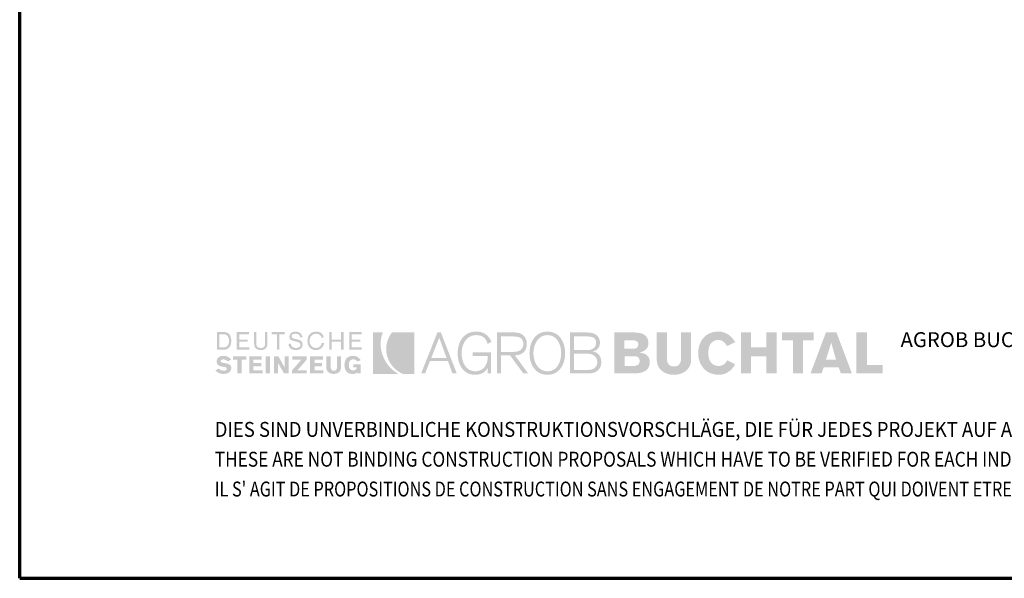
# Model space of a CAD drawing. Units: metres. Extents: x -11.43 to -10.38, y -5.52 to -4.03.
# Drawn here: x -11.43 to -10.84, y -5.52 to -5.18 of the extents above; entities that cross this region are included whole.
import ezdxf

# ---------------------------------------------------------------- set-up
doc = ezdxf.new("R2010")
doc.units = ezdxf.units.M
doc.linetypes.add('AUSGEZOGEN', pattern=[0])
doc.layers.add('XR$1$STANDARD_1', color=7, linetype='AUSGEZOGEN', lineweight=18)
doc.styles.add('ARIAL', font='ARIAL.TTF')

msp = doc.modelspace()

# ---------------------------------------------------------------- hatches: boundary and pattern name
at = {"layer": 'XR$1$STANDARD_1', "linetype": 'AUSGEZOGEN', "lineweight": 35, "true_color": 0x000000, "transparency": 33554687}
h = msp.add_hatch(color=18, dxfattribs=at)
h.paths.add_polyline_path([(-11.31374, -5.37942), (-11.30975, -5.37942), (-11.30917, -5.3794), (-11.30864, -5.37931), (-11.30815, -5.37919), (-11.3077, -5.379), (-11.30729, -5.37878), (-11.30692, -5.37851), (-11.30629, -5.37786), (-11.30604, -5.37748), (-11.30582, -5.37707), (-11.30548, -5.37617), (-11.30529, -5.37517), (-11.30522, -5.3741), (-11.30529, -5.37296), (-11.30548, -5.37192), (-11.30564, -5.37145), (-11.30582, -5.37101), (-11.30604, -5.37061), (-11.30629, -5.37025), (-11.30692, -5.36962), (-11.30729, -5.36938), (-11.3077, -5.36916), (-11.30815, -5.369), (-11.30864, -5.36888), (-11.30975, -5.36878), (-11.31374, -5.36878)])
h.paths.add_polyline_path([(-11.30204, -5.37942), (-11.29432, -5.37942), (-11.29432, -5.3781), (-11.30043, -5.3781), (-11.30043, -5.37463), (-11.29539, -5.37463), (-11.29539, -5.3733), (-11.30043, -5.3733), (-11.30043, -5.37011), (-11.29458, -5.37011), (-11.29458, -5.36878), (-11.30204, -5.36878)])
h.paths.add_polyline_path([(-11.28474, -5.36878), (-11.28474, -5.3757), (-11.28478, -5.37635), (-11.28489, -5.3769), (-11.28509, -5.37736), (-11.28538, -5.37773), (-11.28574, -5.378), (-11.2862, -5.37821), (-11.28675, -5.37832), (-11.2874, -5.37836), (-11.28805, -5.37832), (-11.2886, -5.37821), (-11.28906, -5.378), (-11.28943, -5.37773), (-11.28971, -5.37736), (-11.28991, -5.3769), (-11.29002, -5.37635), (-11.29007, -5.3757), (-11.29007, -5.36878), (-11.29139, -5.36878), (-11.29139, -5.37596), (-11.29132, -5.37681), (-11.29111, -5.37755), (-11.29076, -5.3782), (-11.29029, -5.37873), (-11.28972, -5.37914), (-11.28903, -5.37944), (-11.28826, -5.37962), (-11.2874, -5.37969), (-11.28654, -5.37962), (-11.28577, -5.37944), (-11.28508, -5.37914), (-11.28451, -5.37873), (-11.28404, -5.3782), (-11.2837, -5.37755), (-11.28348, -5.37681), (-11.28341, -5.37596), (-11.28341, -5.36878)])
h.paths.add_polyline_path([(-11.28075, -5.36878), (-11.28075, -5.37011), (-11.27755, -5.37011), (-11.27755, -5.37942), (-11.27622, -5.37942), (-11.27622, -5.37011), (-11.27304, -5.37011), (-11.27304, -5.36878)])
h.paths.add_polyline_path([(-11.27003, -5.37234), (-11.26982, -5.37286), (-11.26949, -5.37328), (-11.26907, -5.37362), (-11.26857, -5.37388), (-11.268, -5.37408), (-11.26678, -5.3744), (-11.26556, -5.37468), (-11.26499, -5.37483), (-11.26449, -5.37504), (-11.26407, -5.37528), (-11.26374, -5.3756), (-11.26353, -5.376), (-11.26346, -5.37649), (-11.26351, -5.37696), (-11.26368, -5.37734), (-11.26395, -5.37767), (-11.26429, -5.37793), (-11.26469, -5.37812), (-11.26514, -5.37825), (-11.26562, -5.37833), (-11.26611, -5.37836), (-11.26678, -5.37832), (-11.26737, -5.37821), (-11.26787, -5.378), (-11.26831, -5.37773), (-11.26867, -5.37736), (-11.26896, -5.3769), (-11.26917, -5.37635), (-11.26931, -5.3757), (-11.27064, -5.37596), (-11.27055, -5.37689), (-11.27043, -5.3773), (-11.27027, -5.37766), (-11.27007, -5.378), (-11.26984, -5.37831), (-11.26927, -5.37883), (-11.2686, -5.37921), (-11.26783, -5.37948), (-11.267, -5.37963), (-11.26611, -5.37969), (-11.26533, -5.37963), (-11.26459, -5.37949), (-11.26391, -5.37922), (-11.26332, -5.37886), (-11.26282, -5.37838), (-11.26245, -5.37778), (-11.26231, -5.37744), (-11.26221, -5.37707), (-11.26213, -5.37623), (-11.2622, -5.3755), (-11.26241, -5.37491), (-11.26274, -5.37443), (-11.26316, -5.37406), (-11.26367, -5.37376), (-11.26423, -5.37353), (-11.26545, -5.3732), (-11.26667, -5.37294), (-11.26723, -5.37278), (-11.26773, -5.3726), (-11.26816, -5.37236), (-11.26849, -5.37206), (-11.2687, -5.37167), (-11.26878, -5.37117), (-11.26871, -5.37081), (-11.26855, -5.37052), (-11.2683, -5.37028), (-11.26798, -5.37011), (-11.26761, -5.36999), (-11.2672, -5.36991), (-11.26638, -5.36984), (-11.26581, -5.36987), (-11.2653, -5.36995), (-11.26484, -5.3701), (-11.26445, -5.37031), (-11.26414, -5.3706), (-11.26391, -5.37097), (-11.26377, -5.37143), (-11.26372, -5.37198), (-11.26213, -5.37198), (-11.26238, -5.37113), (-11.26271, -5.37042), (-11.26314, -5.36982), (-11.26366, -5.36935), (-11.26424, -5.36898), (-11.26489, -5.36872), (-11.26561, -5.36857), (-11.26638, -5.36851), (-11.26707, -5.36856), (-11.26775, -5.36872), (-11.26837, -5.36896), (-11.26894, -5.36931), (-11.26942, -5.36976), (-11.26979, -5.37031), (-11.27002, -5.37096), (-11.27011, -5.37171)])
h.paths.add_polyline_path([(-11.2578, -5.37323), (-11.25762, -5.37243), (-11.25731, -5.3717), (-11.25687, -5.37108), (-11.25631, -5.37056), (-11.25562, -5.37017), (-11.25481, -5.36993), (-11.25387, -5.36984), (-11.25337, -5.36988), (-11.25286, -5.37), (-11.25235, -5.37018), (-11.25188, -5.37045), (-11.25146, -5.37078), (-11.25111, -5.37119), (-11.25084, -5.37167), (-11.25069, -5.37224), (-11.24935, -5.37198), (-11.24962, -5.37113), (-11.24998, -5.37042), (-11.25046, -5.36982), (-11.25102, -5.36935), (-11.25165, -5.36898), (-11.25235, -5.36872), (-11.2531, -5.36857), (-11.25387, -5.36851), (-11.25451, -5.36854), (-11.2551, -5.36862), (-11.25565, -5.36875), (-11.25617, -5.36894), (-11.25664, -5.36916), (-11.25708, -5.36944), (-11.25747, -5.36976), (-11.25783, -5.37011), (-11.25815, -5.3705), (-11.25843, -5.37093), (-11.25866, -5.37139), (-11.25885, -5.37188), (-11.25911, -5.37295), (-11.2592, -5.3741), (-11.25911, -5.37526), (-11.25885, -5.37632), (-11.25866, -5.37681), (-11.25843, -5.37727), (-11.25815, -5.3777), (-11.25783, -5.3781), (-11.25747, -5.37844), (-11.25708, -5.37876), (-11.25664, -5.37904), (-11.25617, -5.37927), (-11.25565, -5.37945), (-11.2551, -5.37958), (-11.25451, -5.37966), (-11.25387, -5.37969), (-11.25308, -5.37962), (-11.25231, -5.3794), (-11.25157, -5.37905), (-11.25088, -5.37856), (-11.25028, -5.37795), (-11.24976, -5.37722), (-11.24936, -5.37638), (-11.24908, -5.37543), (-11.25069, -5.37543), (-11.25083, -5.37609), (-11.25107, -5.37668), (-11.25139, -5.37718), (-11.25178, -5.37759), (-11.25224, -5.37792), (-11.25274, -5.37816), (-11.25329, -5.37831), (-11.25387, -5.37836), (-11.25481, -5.37828), (-11.25562, -5.37803), (-11.25631, -5.37765), (-11.25687, -5.37712), (-11.25731, -5.3765), (-11.25762, -5.37578), (-11.2578, -5.37497), (-11.25787, -5.3741)])
h.paths.add_polyline_path([(-11.2459, -5.37942), (-11.24457, -5.37942), (-11.24457, -5.37463), (-11.23898, -5.37463), (-11.23898, -5.37942), (-11.23738, -5.37942), (-11.23738, -5.36878), (-11.23898, -5.36878), (-11.23898, -5.3733), (-11.24457, -5.3733), (-11.24457, -5.36878), (-11.2459, -5.36878)])
h.paths.add_polyline_path([(-11.23392, -5.37942), (-11.22647, -5.37942), (-11.22647, -5.3781), (-11.23259, -5.3781), (-11.23259, -5.37463), (-11.22728, -5.37463), (-11.22728, -5.3733), (-11.23259, -5.3733), (-11.23259, -5.37011), (-11.22647, -5.37011), (-11.22647, -5.36878), (-11.23392, -5.36878)])
h.paths.add_polyline_path([(-11.31122, -5.38699), (-11.31152, -5.3867), (-11.31159, -5.38653), (-11.31161, -5.38634), (-11.31156, -5.38606), (-11.31144, -5.38584), (-11.31125, -5.38565), (-11.31101, -5.38551), (-11.31049, -5.38533), (-11.31002, -5.38528), (-11.30923, -5.38537), (-11.30884, -5.38549), (-11.30849, -5.38564), (-11.30784, -5.38606), (-11.30736, -5.3866), (-11.30522, -5.38528), (-11.30574, -5.3848), (-11.30627, -5.38438), (-11.30682, -5.38402), (-11.30739, -5.38371), (-11.30797, -5.38347), (-11.30856, -5.38329), (-11.30915, -5.38319), (-11.30975, -5.38315), (-11.31062, -5.3832), (-11.31143, -5.38335), (-11.31215, -5.38361), (-11.31277, -5.38398), (-11.31329, -5.38446), (-11.31368, -5.38506), (-11.31382, -5.3854), (-11.31393, -5.38577), (-11.31401, -5.3866), (-11.31395, -5.38718), (-11.3138, -5.3877), (-11.31355, -5.38817), (-11.31321, -5.38858), (-11.31279, -5.38893), (-11.31229, -5.38921), (-11.3117, -5.38942), (-11.31106, -5.38955), (-11.30893, -5.38999), (-11.30846, -5.3901), (-11.30814, -5.39028), (-11.30794, -5.39052), (-11.30789, -5.39086), (-11.30794, -5.39115), (-11.30806, -5.3914), (-11.30827, -5.39163), (-11.30852, -5.39183), (-11.30881, -5.39198), (-11.30913, -5.3921), (-11.30975, -5.39219), (-11.31066, -5.3921), (-11.31105, -5.39198), (-11.31142, -5.39183), (-11.31207, -5.3914), (-11.31268, -5.39086), (-11.31481, -5.39193), (-11.31422, -5.39248), (-11.31364, -5.39293), (-11.31308, -5.3933), (-11.31251, -5.39359), (-11.31193, -5.3938), (-11.31133, -5.39395), (-11.31069, -5.39403), (-11.31002, -5.39406), (-11.30927, -5.39402), (-11.30849, -5.39392), (-11.30768, -5.39372), (-11.30692, -5.39339), (-11.30657, -5.39317), (-11.30625, -5.39292), (-11.30597, -5.39261), (-11.30571, -5.39226), (-11.30551, -5.39186), (-11.30535, -5.3914), (-11.30526, -5.3909), (-11.30522, -5.39033), (-11.30526, -5.3899), (-11.30536, -5.38952), (-11.30552, -5.38919), (-11.30572, -5.38889), (-11.30598, -5.38864), (-11.30626, -5.38842), (-11.30694, -5.38807), (-11.3077, -5.38783), (-11.3085, -5.38766), (-11.31002, -5.3874), (-11.31071, -5.38722)])
h.paths.add_polyline_path([(-11.29884, -5.38554), (-11.29618, -5.38554), (-11.29618, -5.38342), (-11.30416, -5.38342), (-11.30416, -5.38554), (-11.30151, -5.38554), (-11.30151, -5.39379), (-11.29884, -5.39379)])
h.paths.add_polyline_path([(-11.29432, -5.39379), (-11.28634, -5.39379), (-11.28634, -5.39193), (-11.29192, -5.39193), (-11.29192, -5.38954), (-11.28713, -5.38954), (-11.28713, -5.3874), (-11.29192, -5.3874), (-11.29192, -5.38554), (-11.28687, -5.38554), (-11.28687, -5.38342), (-11.29432, -5.38342)])
h.paths.add_polyline_path([(-11.28448, -5.39379), (-11.28181, -5.39379), (-11.28181, -5.38342), (-11.28448, -5.38342)])
h.paths.add_polyline_path([(-11.27702, -5.39379), (-11.27702, -5.3874), (-11.2733, -5.39379), (-11.27064, -5.39379), (-11.27064, -5.38342), (-11.27304, -5.38342), (-11.27304, -5.39007), (-11.27676, -5.38342), (-11.27942, -5.38342), (-11.27942, -5.39379)])
h.paths.add_polyline_path([(-11.25973, -5.38554), (-11.25973, -5.38342), (-11.26825, -5.38342), (-11.26825, -5.38554), (-11.26292, -5.38554), (-11.26851, -5.39193), (-11.26851, -5.39379), (-11.25973, -5.39379), (-11.25973, -5.39193), (-11.26532, -5.39193)])
h.paths.add_polyline_path([(-11.2576, -5.39379), (-11.24962, -5.39379), (-11.24962, -5.39193), (-11.25494, -5.39193), (-11.25494, -5.38954), (-11.25042, -5.38954), (-11.25042, -5.3874), (-11.25494, -5.3874), (-11.25494, -5.38554), (-11.24989, -5.38554), (-11.24989, -5.38342), (-11.2576, -5.38342)])
h.paths.add_polyline_path([(-11.2451, -5.38342), (-11.24776, -5.38342), (-11.24776, -5.39033), (-11.24773, -5.39081), (-11.24765, -5.39126), (-11.24752, -5.39166), (-11.24735, -5.39204), (-11.24689, -5.39268), (-11.24629, -5.39319), (-11.2456, -5.39358), (-11.24484, -5.39385), (-11.24404, -5.39401), (-11.24323, -5.39406), (-11.24252, -5.39401), (-11.24178, -5.39385), (-11.24107, -5.39358), (-11.24041, -5.39319), (-11.23983, -5.39268), (-11.23938, -5.39204), (-11.23921, -5.39166), (-11.23908, -5.39126), (-11.23901, -5.39081), (-11.23898, -5.39033), (-11.23898, -5.38342), (-11.24137, -5.38342), (-11.24137, -5.39007), (-11.2414, -5.39046), (-11.24147, -5.39085), (-11.24161, -5.3912), (-11.2418, -5.39153), (-11.24206, -5.3918), (-11.24238, -5.39201), (-11.24277, -5.39215), (-11.24323, -5.39219), (-11.2437, -5.39215), (-11.24408, -5.39201), (-11.2444, -5.3918), (-11.24466, -5.39153), (-11.24486, -5.3912), (-11.24499, -5.39085), (-11.24507, -5.39046), (-11.2451, -5.39007)])
h.paths.add_polyline_path([(-11.23677, -5.38988), (-11.23655, -5.39091), (-11.23638, -5.39139), (-11.23618, -5.39183), (-11.23593, -5.39223), (-11.23565, -5.39259), (-11.23498, -5.39322), (-11.23458, -5.39347), (-11.23415, -5.39368), (-11.23369, -5.39384), (-11.23318, -5.39396), (-11.23206, -5.39406), (-11.23111, -5.39401), (-11.2303, -5.39382), (-11.22994, -5.39368), (-11.22963, -5.39349), (-11.22935, -5.39326), (-11.22913, -5.39299), (-11.22913, -5.39379), (-11.227, -5.39379), (-11.227, -5.3882), (-11.23153, -5.3882), (-11.23153, -5.39007), (-11.2294, -5.39007), (-11.22946, -5.39053), (-11.22962, -5.39092), (-11.22986, -5.39124), (-11.23016, -5.3915), (-11.2305, -5.39169), (-11.23086, -5.39183), (-11.23153, -5.39193), (-11.23218, -5.39187), (-11.23273, -5.39169), (-11.23319, -5.3914), (-11.23356, -5.39103), (-11.23383, -5.39056), (-11.23403, -5.39002), (-11.23415, -5.38941), (-11.23419, -5.38874), (-11.23414, -5.3879), (-11.234, -5.38718), (-11.23377, -5.38659), (-11.23346, -5.38611), (-11.23307, -5.38574), (-11.23262, -5.38548), (-11.2321, -5.38532), (-11.23153, -5.38528), (-11.23078, -5.38537), (-11.23044, -5.38549), (-11.23013, -5.38564), (-11.22958, -5.38606), (-11.22913, -5.3866), (-11.227, -5.38581), (-11.22743, -5.38516), (-11.22791, -5.38461), (-11.22843, -5.38415), (-11.229, -5.38378), (-11.22962, -5.3835), (-11.2303, -5.3833), (-11.23102, -5.38319), (-11.23179, -5.38315), (-11.23242, -5.38318), (-11.233, -5.38326), (-11.23354, -5.38339), (-11.23404, -5.38357), (-11.2345, -5.3838), (-11.23491, -5.38408), (-11.23529, -5.38439), (-11.23562, -5.38475), (-11.23591, -5.38514), (-11.23616, -5.38556), (-11.23637, -5.38603), (-11.23654, -5.38651), (-11.23677, -5.38758), (-11.23685, -5.38874)])
h.paths.add_polyline_path([(-11.31002, -5.37011), (-11.30918, -5.37018), (-11.30847, -5.3704), (-11.30787, -5.37074), (-11.30739, -5.37121), (-11.30702, -5.37178), (-11.30676, -5.37247), (-11.30661, -5.37324), (-11.30656, -5.3741), (-11.30661, -5.37496), (-11.30676, -5.37573), (-11.30702, -5.37642), (-11.30739, -5.377), (-11.30787, -5.37746), (-11.30847, -5.3778), (-11.30918, -5.37802), (-11.31002, -5.3781), (-11.31242, -5.3781), (-11.31242, -5.37011)], flags=16)
at = {"layer": 'XR$1$STANDARD_1', "linetype": 'AUSGEZOGEN', "lineweight": 35, "true_color": 0x00d900, "transparency": 33554687}
for points in [[(-11.21955, -5.39406), (-11.20438, -5.39406), (-11.20567, -5.39322), (-11.20691, -5.3923), (-11.20811, -5.39129), (-11.20925, -5.3902), (-11.2103, -5.389), (-11.21127, -5.38769), (-11.21214, -5.38628), (-11.2129, -5.38475), (-11.21337, -5.38375), (-11.21377, -5.38274), (-11.21412, -5.38173), (-11.21441, -5.38072), (-11.21482, -5.3787), (-11.215, -5.37669), (-11.21496, -5.37472), (-11.21474, -5.37277), (-11.21431, -5.37088), (-11.21403, -5.36995), (-11.2137, -5.36905), (-11.21955, -5.36905)], [(-11.20699, -5.39034), (-11.20578, -5.39146), (-11.20445, -5.39247), (-11.20301, -5.39333), (-11.20146, -5.39406), (-11.19455, -5.39406), (-11.19455, -5.36905), (-11.20811, -5.36905), (-11.20867, -5.36969), (-11.20915, -5.37041), (-11.20997, -5.37198), (-11.21035, -5.37277), (-11.21068, -5.37359), (-11.21095, -5.3744), (-11.21118, -5.37523), (-11.2115, -5.37688), (-11.21164, -5.37853), (-11.2116, -5.38017), (-11.2114, -5.38179), (-11.21103, -5.38337), (-11.21051, -5.38491), (-11.20983, -5.38638), (-11.20902, -5.3878), (-11.20807, -5.38911)]]:
    msp.add_hatch(color=92, dxfattribs=at).paths.add_polyline_path(points)
at = {"layer": 'XR$1$STANDARD_1', "linetype": 'AUSGEZOGEN', "lineweight": 35, "true_color": 0x000000, "transparency": 33554687}
h = msp.add_hatch(color=18, dxfattribs=at)
h.paths.add_polyline_path([(-11.18071, -5.36905), (-11.19055, -5.39379), (-11.18816, -5.39379), (-11.18523, -5.38634), (-11.17432, -5.38634), (-11.17167, -5.39379), (-11.169, -5.39379), (-11.17858, -5.36905)])
h.paths.add_polyline_path([(-11.16608, -5.38155), (-11.16604, -5.3806), (-11.16595, -5.37963), (-11.16579, -5.37866), (-11.16557, -5.37771), (-11.16527, -5.37679), (-11.16492, -5.37588), (-11.16448, -5.37502), (-11.16398, -5.3742), (-11.1634, -5.37345), (-11.16276, -5.37276), (-11.16205, -5.37215), (-11.16125, -5.37164), (-11.16038, -5.37122), (-11.15943, -5.3709), (-11.1584, -5.37071), (-11.15729, -5.37064), (-11.15598, -5.37072), (-11.15479, -5.37095), (-11.15425, -5.37112), (-11.15375, -5.37134), (-11.15328, -5.3716), (-11.15284, -5.3719), (-11.15206, -5.37264), (-11.15139, -5.37356), (-11.15083, -5.37467), (-11.15038, -5.37596), (-11.14799, -5.37463), (-11.14873, -5.37322), (-11.14959, -5.37199), (-11.15055, -5.37094), (-11.15108, -5.37048), (-11.15164, -5.37008), (-11.15223, -5.36971), (-11.15285, -5.3694), (-11.15351, -5.36913), (-11.1542, -5.36891), (-11.15567, -5.36861), (-11.15729, -5.36851), (-11.1587, -5.36859), (-11.15999, -5.3688), (-11.1612, -5.36915), (-11.1623, -5.36961), (-11.1633, -5.3702), (-11.16422, -5.37089), (-11.16504, -5.37167), (-11.16578, -5.37254), (-11.16642, -5.37349), (-11.16697, -5.3745), (-11.16743, -5.37558), (-11.16781, -5.37671), (-11.1681, -5.37788), (-11.1683, -5.37908), (-11.16843, -5.38031), (-11.16847, -5.38155), (-11.16843, -5.38289), (-11.1683, -5.38418), (-11.1681, -5.38542), (-11.16782, -5.38662), (-11.16745, -5.38776), (-11.16699, -5.38883), (-11.16646, -5.38984), (-11.16584, -5.39076), (-11.16514, -5.39161), (-11.16436, -5.39236), (-11.16348, -5.39301), (-11.16252, -5.39357), (-11.16148, -5.394), (-11.16034, -5.39433), (-11.15914, -5.39452), (-11.15783, -5.39459), (-11.15673, -5.39453), (-11.15562, -5.39434), (-11.15454, -5.39401), (-11.1535, -5.39356), (-11.15255, -5.39296), (-11.15169, -5.39223), (-11.15096, -5.39136), (-11.15065, -5.39086), (-11.15038, -5.39033), (-11.15038, -5.39379), (-11.14825, -5.39379), (-11.14825, -5.38102), (-11.15943, -5.38102), (-11.15943, -5.38315), (-11.15038, -5.38315), (-11.15038, -5.38448), (-11.15048, -5.38582), (-11.15079, -5.38718), (-11.15104, -5.38786), (-11.15133, -5.38852), (-11.15169, -5.38916), (-11.15211, -5.38976), (-11.15259, -5.39033), (-11.15314, -5.39085), (-11.15374, -5.3913), (-11.15442, -5.3917), (-11.15516, -5.39202), (-11.15598, -5.39226), (-11.15686, -5.39241), (-11.15783, -5.39246), (-11.15889, -5.39239), (-11.15986, -5.3922), (-11.16077, -5.39189), (-11.16159, -5.39147), (-11.16233, -5.39095), (-11.16301, -5.39034), (-11.16361, -5.38965), (-11.16415, -5.3889), (-11.16461, -5.38809), (-11.16501, -5.38723), (-11.16535, -5.38632), (-11.16561, -5.38539), (-11.16581, -5.38443), (-11.16596, -5.38347), (-11.16605, -5.38251)])
h.paths.add_polyline_path([(-11.14479, -5.39379), (-11.1424, -5.39379), (-11.1424, -5.38289), (-11.13681, -5.38289), (-11.12883, -5.39379), (-11.1259, -5.39379), (-11.13388, -5.38289), (-11.13228, -5.38268), (-11.13154, -5.38251), (-11.13085, -5.38229), (-11.13021, -5.38202), (-11.12962, -5.3817), (-11.12908, -5.38133), (-11.1286, -5.38092), (-11.12816, -5.38046), (-11.12778, -5.37995), (-11.12745, -5.37941), (-11.12719, -5.3788), (-11.12698, -5.37816), (-11.12682, -5.37747), (-11.12673, -5.37674), (-11.1267, -5.37596), (-11.1268, -5.37467), (-11.12711, -5.37342), (-11.12735, -5.37283), (-11.12764, -5.37225), (-11.12799, -5.37171), (-11.1284, -5.37121), (-11.12886, -5.37074), (-11.12938, -5.37033), (-11.12998, -5.36995), (-11.13063, -5.36964), (-11.13134, -5.36938), (-11.13212, -5.3692), (-11.13297, -5.36908), (-11.13388, -5.36905), (-11.14479, -5.36905)])
h.paths.add_polyline_path([(-11.12494, -5.38402), (-11.12473, -5.38522), (-11.12445, -5.38639), (-11.12407, -5.38752), (-11.12361, -5.3886), (-11.12307, -5.38962), (-11.12244, -5.39056), (-11.12173, -5.39143), (-11.12092, -5.39222), (-11.12002, -5.39291), (-11.11904, -5.39348), (-11.11796, -5.39395), (-11.1168, -5.3943), (-11.11554, -5.39452), (-11.11421, -5.39459), (-11.1129, -5.39452), (-11.11168, -5.3943), (-11.11055, -5.39395), (-11.10951, -5.39348), (-11.10856, -5.39291), (-11.10768, -5.39222), (-11.10689, -5.39143), (-11.10619, -5.39056), (-11.10557, -5.38962), (-11.10504, -5.3886), (-11.10458, -5.38752), (-11.10421, -5.38639), (-11.10393, -5.38522), (-11.10372, -5.38402), (-11.1036, -5.38279), (-11.10356, -5.38155), (-11.1036, -5.38031), (-11.10372, -5.37908), (-11.10393, -5.37788), (-11.10421, -5.37671), (-11.10458, -5.37558), (-11.10504, -5.3745), (-11.10557, -5.37349), (-11.10619, -5.37254), (-11.10689, -5.37167), (-11.10768, -5.37089), (-11.10856, -5.3702), (-11.10951, -5.36961), (-11.11055, -5.36915), (-11.11168, -5.3688), (-11.1129, -5.36859), (-11.11421, -5.36851), (-11.11554, -5.36859), (-11.1168, -5.3688), (-11.11796, -5.36915), (-11.11904, -5.36961), (-11.12002, -5.3702), (-11.12092, -5.37089), (-11.12173, -5.37167), (-11.12244, -5.37254), (-11.12307, -5.37349), (-11.12361, -5.3745), (-11.12407, -5.37558), (-11.12445, -5.37671), (-11.12473, -5.37788), (-11.12494, -5.37908), (-11.12506, -5.38031), (-11.1251, -5.38155), (-11.12506, -5.38279)])
h.paths.add_polyline_path([(-11.08972, -5.39379), (-11.08872, -5.39375), (-11.08778, -5.39365), (-11.08691, -5.39347), (-11.08612, -5.39324), (-11.0854, -5.39294), (-11.08474, -5.39259), (-11.08415, -5.3922), (-11.08364, -5.39176), (-11.08318, -5.39128), (-11.0828, -5.39076), (-11.08247, -5.39021), (-11.0822, -5.38964), (-11.082, -5.38904), (-11.08185, -5.38842), (-11.08177, -5.38779), (-11.08175, -5.38714), (-11.08182, -5.38588), (-11.08205, -5.38472), (-11.08223, -5.38417), (-11.08244, -5.38366), (-11.08271, -5.38317), (-11.08301, -5.38271), (-11.08336, -5.3823), (-11.08374, -5.38191), (-11.08418, -5.38157), (-11.08466, -5.38126), (-11.08519, -5.381), (-11.08577, -5.38079), (-11.08639, -5.38061), (-11.08707, -5.38049), (-11.08595, -5.38023), (-11.08546, -5.38005), (-11.08502, -5.37984), (-11.08423, -5.37933), (-11.0836, -5.37869), (-11.08313, -5.37793), (-11.08294, -5.3775), (-11.0828, -5.37704), (-11.08261, -5.37603), (-11.08254, -5.3749), (-11.08259, -5.37427), (-11.08277, -5.37342), (-11.08293, -5.37296), (-11.08315, -5.37246), (-11.08342, -5.37197), (-11.08377, -5.37147), (-11.0842, -5.371), (-11.08471, -5.37055), (-11.08532, -5.37014), (-11.08602, -5.36978), (-11.08684, -5.36948), (-11.08776, -5.36925), (-11.08881, -5.3691), (-11.08999, -5.36905), (-11.10063, -5.36905), (-11.10063, -5.39379)])
h.paths.add_polyline_path([(-11.07376, -5.39379), (-11.06258, -5.39379), (-11.06032, -5.3937), (-11.05929, -5.39358), (-11.05831, -5.39342), (-11.05742, -5.3932), (-11.05658, -5.39293), (-11.05582, -5.39261), (-11.05514, -5.39223), (-11.05452, -5.39179), (-11.05399, -5.39129), (-11.05353, -5.39072), (-11.05316, -5.39009), (-11.05286, -5.38939), (-11.05265, -5.38862), (-11.05252, -5.38779), (-11.05248, -5.38687), (-11.05251, -5.3862), (-11.0526, -5.38557), (-11.05275, -5.38499), (-11.05295, -5.38446), (-11.05319, -5.38398), (-11.05349, -5.38354), (-11.05383, -5.38314), (-11.0542, -5.38278), (-11.05462, -5.38246), (-11.05507, -5.38219), (-11.05556, -5.38195), (-11.05607, -5.38175), (-11.05716, -5.38145), (-11.05833, -5.38128), (-11.05833, -5.38102), (-11.0572, -5.38068), (-11.05619, -5.38026), (-11.05533, -5.37974), (-11.0546, -5.37912), (-11.05404, -5.37839), (-11.05381, -5.37799), (-11.05362, -5.37754), (-11.05336, -5.37656), (-11.05328, -5.37543), (-11.05331, -5.37461), (-11.05343, -5.37386), (-11.05362, -5.37317), (-11.05389, -5.37253), (-11.05422, -5.37195), (-11.05462, -5.37143), (-11.05508, -5.37096), (-11.0556, -5.37055), (-11.05618, -5.37018), (-11.05681, -5.36987), (-11.05749, -5.36961), (-11.05821, -5.36941), (-11.05979, -5.36914), (-11.06152, -5.36905), (-11.07376, -5.36905)])
h.paths.add_polyline_path([(-11.04822, -5.38528), (-11.04816, -5.38648), (-11.04797, -5.38758), (-11.04767, -5.3886), (-11.04727, -5.38954), (-11.04677, -5.39039), (-11.0462, -5.39115), (-11.04555, -5.39183), (-11.04483, -5.39243), (-11.04405, -5.39295), (-11.04323, -5.39339), (-11.04238, -5.39377), (-11.04149, -5.39407), (-11.04058, -5.3943), (-11.03967, -5.39446), (-11.03875, -5.39456), (-11.03784, -5.39459), (-11.03694, -5.39456), (-11.03602, -5.39446), (-11.0351, -5.3943), (-11.03421, -5.39407), (-11.03332, -5.39377), (-11.03246, -5.39339), (-11.03163, -5.39295), (-11.03086, -5.39243), (-11.03014, -5.39183), (-11.02949, -5.39115), (-11.02891, -5.39039), (-11.02842, -5.38954), (-11.02801, -5.3886), (-11.02771, -5.38758), (-11.02753, -5.38648), (-11.02746, -5.38528), (-11.02746, -5.36905), (-11.03358, -5.36905), (-11.03358, -5.38475), (-11.03364, -5.38572), (-11.0338, -5.38661), (-11.03409, -5.38743), (-11.03452, -5.38813), (-11.03509, -5.38872), (-11.03544, -5.38896), (-11.03583, -5.38916), (-11.03627, -5.38932), (-11.03674, -5.38944), (-11.03784, -5.38954), (-11.03894, -5.38944), (-11.03942, -5.38932), (-11.03986, -5.38916), (-11.04024, -5.38896), (-11.04059, -5.38872), (-11.04117, -5.38813), (-11.0416, -5.38743), (-11.04188, -5.38661), (-11.04205, -5.38572), (-11.0421, -5.38475), (-11.0421, -5.36905), (-11.04822, -5.36905)])
h.paths.add_polyline_path([(-11.01709, -5.38155), (-11.01706, -5.38054), (-11.01697, -5.37961), (-11.01682, -5.37874), (-11.01662, -5.37795), (-11.01637, -5.37722), (-11.01607, -5.37657), (-11.01572, -5.37599), (-11.01533, -5.37547), (-11.0149, -5.37501), (-11.01443, -5.37462), (-11.01393, -5.37429), (-11.01339, -5.37403), (-11.01282, -5.37383), (-11.01222, -5.37368), (-11.01161, -5.3736), (-11.01097, -5.37357), (-11.01017, -5.37364), (-11.00939, -5.37385), (-11.00865, -5.37418), (-11.00794, -5.37463), (-11.0073, -5.37518), (-11.00674, -5.37581), (-11.00628, -5.37652), (-11.00591, -5.3773), (-11.00086, -5.3749), (-11.0018, -5.37348), (-11.00282, -5.37221), (-11.00393, -5.37112), (-11.00453, -5.37065), (-11.00515, -5.37021), (-11.0058, -5.36982), (-11.00648, -5.36949), (-11.00719, -5.36919), (-11.00794, -5.36895), (-11.00871, -5.36876), (-11.00951, -5.36862), (-11.01035, -5.36854), (-11.01123, -5.36851), (-11.01264, -5.36859), (-11.01396, -5.36879), (-11.01521, -5.36913), (-11.01636, -5.36958), (-11.01743, -5.37014), (-11.01841, -5.37081), (-11.01931, -5.37158), (-11.02012, -5.37243), (-11.02083, -5.37338), (-11.02146, -5.37439), (-11.02199, -5.37547), (-11.02243, -5.37659), (-11.02277, -5.37778), (-11.02301, -5.379), (-11.02316, -5.38027), (-11.02321, -5.38155), (-11.02316, -5.38284), (-11.023, -5.38409), (-11.02274, -5.38532), (-11.02238, -5.3865), (-11.02191, -5.38764), (-11.02135, -5.38872), (-11.0207, -5.38973), (-11.01995, -5.39066), (-11.0191, -5.39152), (-11.01817, -5.39228), (-11.01714, -5.39296), (-11.01602, -5.39352), (-11.01482, -5.39398), (-11.01353, -5.39431), (-11.01216, -5.39452), (-11.0107, -5.39459), (-11.00996, -5.39456), (-11.00923, -5.39448), (-11.00778, -5.39415), (-11.00708, -5.39391), (-11.0064, -5.39362), (-11.00573, -5.39328), (-11.00509, -5.39289), (-11.00386, -5.39198), (-11.00273, -5.39088), (-11.00173, -5.38963), (-11.00128, -5.38893), (-11.00086, -5.3882), (-11.00565, -5.38581), (-11.0061, -5.38664), (-11.00666, -5.38736), (-11.00729, -5.38795), (-11.00798, -5.38844), (-11.00869, -5.3888), (-11.00939, -5.38906), (-11.01007, -5.38922), (-11.0107, -5.38927), (-11.01161, -5.38922), (-11.01243, -5.38908), (-11.01318, -5.38885), (-11.01383, -5.38855), (-11.01443, -5.38817), (-11.01494, -5.38774), (-11.0154, -5.38725), (-11.01579, -5.38671), (-11.01612, -5.38613), (-11.0164, -5.38551), (-11.01663, -5.38487), (-11.0168, -5.38421), (-11.01702, -5.38288)])
h.paths.add_polyline_path([(-10.9974, -5.39379), (-10.99128, -5.39379), (-10.99128, -5.38342), (-10.98197, -5.38342), (-10.98197, -5.39379), (-10.97585, -5.39379), (-10.97585, -5.36905), (-10.98197, -5.36905), (-10.98197, -5.3781), (-10.99128, -5.3781), (-10.99128, -5.36905), (-10.9974, -5.36905)])
h.paths.add_polyline_path([(-10.95988, -5.37384), (-10.9535, -5.37384), (-10.9535, -5.36905), (-10.97266, -5.36905), (-10.97266, -5.37384), (-10.966, -5.37384), (-10.966, -5.39379), (-10.95988, -5.39379)])
h.paths.add_polyline_path([(-10.95537, -5.39379), (-10.94871, -5.39379), (-10.94738, -5.39007), (-10.93834, -5.39007), (-10.937, -5.39379), (-10.93035, -5.39379), (-10.93967, -5.36905), (-10.94605, -5.36905)])
h.paths.add_polyline_path([(-10.9277, -5.39379), (-10.91173, -5.39379), (-10.91173, -5.38874), (-10.92131, -5.38874), (-10.92131, -5.36905), (-10.9277, -5.36905)])
h.paths.add_polyline_path([(-11.17964, -5.37224), (-11.17512, -5.38448), (-11.18443, -5.38448)], flags=16)
h.paths.add_polyline_path([(-11.13468, -5.37145), (-11.1332, -5.37152), (-11.13197, -5.37174), (-11.13144, -5.3719), (-11.13096, -5.3721), (-11.13053, -5.37233), (-11.13015, -5.37261), (-11.12983, -5.37291), (-11.12956, -5.37325), (-11.12933, -5.37362), (-11.12915, -5.37402), (-11.12891, -5.37493), (-11.12883, -5.37596), (-11.12889, -5.37686), (-11.12911, -5.37772), (-11.12928, -5.37813), (-11.1295, -5.37853), (-11.12977, -5.37891), (-11.13009, -5.37926), (-11.13047, -5.37958), (-11.13091, -5.37987), (-11.13141, -5.38013), (-11.13197, -5.38034), (-11.1326, -5.38051), (-11.1333, -5.38064), (-11.13409, -5.38072), (-11.13494, -5.38075), (-11.1424, -5.38075), (-11.1424, -5.37145)], flags=16)
h.paths.add_polyline_path([(-11.12268, -5.3806), (-11.12258, -5.37963), (-11.12242, -5.37866), (-11.1222, -5.37771), (-11.12191, -5.37679), (-11.12155, -5.37588), (-11.12113, -5.37502), (-11.12065, -5.3742), (-11.12009, -5.37345), (-11.11946, -5.37276), (-11.11876, -5.37215), (-11.11799, -5.37164), (-11.11716, -5.37122), (-11.11624, -5.3709), (-11.11526, -5.37071), (-11.11421, -5.37064), (-11.11314, -5.37071), (-11.11216, -5.3709), (-11.11127, -5.37122), (-11.11044, -5.37164), (-11.1097, -5.37215), (-11.10902, -5.37276), (-11.10842, -5.37345), (-11.10789, -5.3742), (-11.10742, -5.37502), (-11.10703, -5.37588), (-11.10669, -5.37679), (-11.10642, -5.37771), (-11.10621, -5.37866), (-11.10607, -5.37963), (-11.10598, -5.3806), (-11.10595, -5.38155), (-11.10598, -5.38251), (-11.10607, -5.38347), (-11.10621, -5.38443), (-11.10642, -5.38539), (-11.10669, -5.38632), (-11.10703, -5.38723), (-11.10742, -5.38809), (-11.10789, -5.3889), (-11.10842, -5.38965), (-11.10902, -5.39034), (-11.1097, -5.39095), (-11.11044, -5.39147), (-11.11127, -5.39189), (-11.11216, -5.3922), (-11.11314, -5.39239), (-11.11421, -5.39246), (-11.11526, -5.39239), (-11.11624, -5.3922), (-11.11716, -5.39189), (-11.11799, -5.39147), (-11.11876, -5.39095), (-11.11946, -5.39034), (-11.12009, -5.38965), (-11.12065, -5.3889), (-11.12113, -5.38809), (-11.12155, -5.38723), (-11.12191, -5.38632), (-11.1222, -5.38539), (-11.12242, -5.38443), (-11.12258, -5.38347), (-11.12268, -5.38251), (-11.12271, -5.38155)], flags=16)
h.paths.add_polyline_path([(-11.09052, -5.37145), (-11.08921, -5.37148), (-11.08808, -5.37162), (-11.08712, -5.37186), (-11.0867, -5.37203), (-11.08633, -5.37224), (-11.086, -5.37248), (-11.08572, -5.37276), (-11.08548, -5.37309), (-11.08529, -5.37346), (-11.08513, -5.37388), (-11.08502, -5.37434), (-11.08493, -5.37543), (-11.08503, -5.37638), (-11.08515, -5.37681), (-11.08533, -5.37722), (-11.08554, -5.3776), (-11.08579, -5.37795), (-11.08643, -5.37856), (-11.08723, -5.37905), (-11.0877, -5.37924), (-11.08819, -5.3794), (-11.08929, -5.37962), (-11.09052, -5.37969), (-11.09824, -5.37969), (-11.09824, -5.37145)], flags=16)
h.paths.add_polyline_path([(-11.09052, -5.38181), (-11.08903, -5.38191), (-11.08773, -5.3822), (-11.08716, -5.38241), (-11.08664, -5.38266), (-11.08616, -5.38295), (-11.08574, -5.38328), (-11.08536, -5.38365), (-11.08503, -5.38405), (-11.08476, -5.38449), (-11.08454, -5.38496), (-11.08436, -5.38546), (-11.08424, -5.38599), (-11.08414, -5.38714), (-11.08422, -5.38794), (-11.08445, -5.38874), (-11.08485, -5.38951), (-11.08544, -5.3902), (-11.08579, -5.39051), (-11.08621, -5.39079), (-11.08666, -5.39104), (-11.08717, -5.39126), (-11.08773, -5.39142), (-11.08834, -5.39155), (-11.08901, -5.39163), (-11.08972, -5.39166), (-11.09824, -5.39166), (-11.09824, -5.38181)], flags=16)
h.paths.add_polyline_path([(-11.06258, -5.37384), (-11.06191, -5.37386), (-11.0613, -5.37395), (-11.06076, -5.3741), (-11.06029, -5.37433), (-11.05992, -5.37465), (-11.05963, -5.37507), (-11.05946, -5.37559), (-11.0594, -5.37623), (-11.05946, -5.37688), (-11.05963, -5.37744), (-11.05992, -5.37789), (-11.06029, -5.37826), (-11.06076, -5.37854), (-11.0613, -5.37874), (-11.06191, -5.37886), (-11.06258, -5.37889), (-11.0679, -5.37889), (-11.0679, -5.37384)], flags=16)
h.paths.add_polyline_path([(-11.06152, -5.38342), (-11.06079, -5.38346), (-11.06016, -5.38361), (-11.05966, -5.38385), (-11.05926, -5.38418), (-11.05896, -5.3846), (-11.05875, -5.38509), (-11.05863, -5.38568), (-11.0586, -5.38634), (-11.05863, -5.38693), (-11.05877, -5.38747), (-11.05902, -5.38797), (-11.0594, -5.3884), (-11.05992, -5.38877), (-11.06061, -5.38903), (-11.0615, -5.38921), (-11.06258, -5.38927), (-11.06764, -5.38927), (-11.06764, -5.38342)], flags=16)
h.paths.add_polyline_path([(-10.94286, -5.37516), (-10.93993, -5.38554), (-10.94605, -5.38554)], flags=16)

# ---------------------------------------------------------------- linework, layer by layer
at = {"layer": 'XR$1$STANDARD_1', "color": 240, "linetype": 'AUSGEZOGEN', "lineweight": 70, "transparency": 33554687}
for q in [(-11.433, -4.03244), (-10.38301, -5.51743)]:
    msp.add_line((-11.433, -5.51743), q, dxfattribs=at)
at = {"layer": 'XR$1$STANDARD_1', "color": 34, "linetype": 'AUSGEZOGEN', "lineweight": 70, "transparency": 33554687}
msp.add_line((-11.433, -5.51743), (-10.38301, -5.51743), dxfattribs=at)

# ---------------------------------------------------------------- texts
at = {"layer": 'XR$1$STANDARD_1', "color": 7, "linetype": 'AUSGEZOGEN', "lineweight": 18, "transparency": 33554687, "char_height": 0.009, "attachment_point": 7, "style": 'ARIAL'}
for s, insert, width in [('\\W1.00;AGROB BUCHTAL GmbH   Architektenservice   D - 92521 Schwarzenfeld', (-10.90098, -5.37788), 0.4180588), ('\\W0.91;DIES SIND UNVERBINDLICHE KONSTRUKTIONSVORSCHLÄGE, DIE FÜR JEDES PROJEKT AUF ANWENDBARKEIT UND RICHTIGKEIT GEPRÜFT WERDEN MÜSSEN.', (-11.31519, -5.43205), 0.8975002), ('\\W0.85;THESE ARE NOT BINDING CONSTRUCTION PROPOSALS WHICH HAVE TO BE VERIFIED FOR EACH INDIVIDUAL PROJECT AS REGARDS APPLICABILITY AND CORRECTNESS.', (-11.31519, -5.45005), 0.8964605), ("\\W0.80;IL S' AGIT DE PROPOSITIONS DE CONSTRUCTION SANS ENGAGEMENT DE NOTRE PART QUI DOIVENT ETRE VERIFIEES POUR CHAQUE PROJET A LEUR EXACTITUDE ET FAISABILITE.", (-11.31519, -5.46805), 0.8958043)]:
    msp.add_mtext(s, dxfattribs=dict(at, insert=insert, width=width))

doc.saveas('drawing.dxf')
